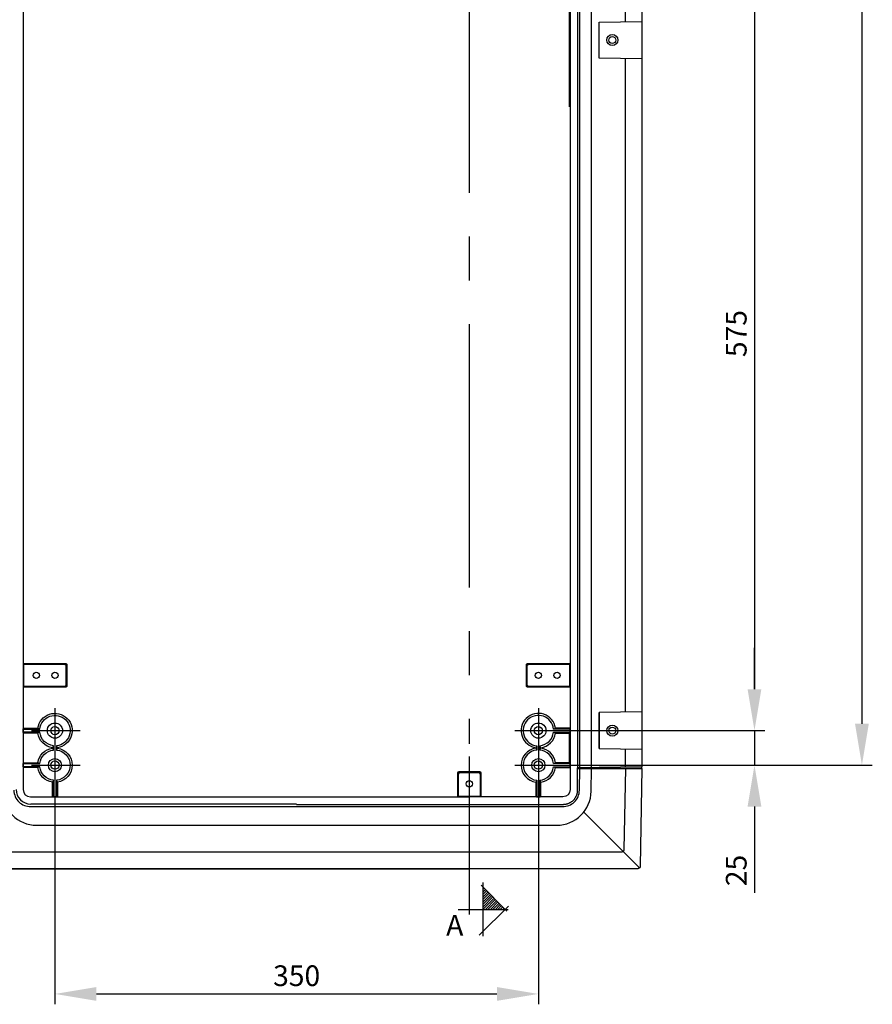
# Model space of a CAD drawing. Extents: x -242 to 6261, y -1211 to 3389.
# Drawn here: x 4793 to 5410, y 766 to 1479 of the extents above; entities that cross this region are included whole.
import ezdxf

# ---------------------------------------------------------------- set-up
doc = ezdxf.new("R2010")
doc.units = 0
doc.header["$LTSCALE"] = 10
doc.linetypes.add('AXES2', pattern=[28.575, 19.05, -3.175, 3.175, -3.175])
doc.layers.get('DEFPOINTS').update_dxf_attribs({"linetype": 'CONTINUOUS'})
for name, color, linetype in [('Axis', 3, 'AXES2'), ('Cotation', 140, 'CONTINUOUS'), ('Lines', 7, 'CONTINUOUS')]:
    doc.layers.add(name, color=color, linetype=linetype)
doc.styles.add('ROMANS', font='romans.shx')
doc.dimstyles.new('ISO-25', dxfattribs={"dimscale": 6, "dimtxt": 2.5, "dimasz": 5, "dimexe": 1.25, "dimexo": 0.625, "dimtad": 1, "dimtxsty": 'STANDARD', "dimcen": 2.5, "dimadec": 0, "dimazin": 0, "dimtfac": 1, "dimtmove": 0, "dimatfit": 3, "dimfxl": 1, "dimarcsym": 0})

# ---------------------------------------------------------------- blocks, each defined once
blk = doc.blocks.new('A$C127C40A8')
at = {"layer": 'Cotation'}
h = blk.add_hatch(dxfattribs=at)
h.set_pattern_fill('ANSI31', color=256, scale=0.4, style=0)
h.set_pattern_definition([(45, (-5519.6977, -2497.9845), (-0.8980256, 0.8980256), [])])
h.paths.add_polyline_path([(18, 35.48), (18, 19.47), (34, 19.47), (34, 19.47)])
for p, q in [((35.23, 18.24), (16.58, 36.9)), ((18, 0), (18, 38.94)), ((15.22, 0.68), (36.32, 21.79))]:
    blk.add_line(p, q, dxfattribs=at)
for points in [[(8, 23.42), (8, 15.8)], [(0, 19.47), (36.05, 19.47)]]:
    blk.add_lwpolyline(points, dxfattribs=at)
blk = doc.blocks.new('*D12')
at = {"layer": 'Cotation', "color": 0, "lineweight": -2, "transparency": 16777216}
for p, q in [((5172.13, 2289.06), (5410.14, 2289.06)), ((5402.64, 2259.06), (5402.64, 969.06)), ((5172.13, 939.06), (5410.14, 939.06))]:
    blk.add_line(p, q, dxfattribs=at)
at = {"layer": 'Cotation', "color": 0, "transparency": 16777216}
for points in [[(5397.64, 2259.06), (5407.64, 2259.06), (5402.64, 2289.06)], [(5397.64, 969.06), (5407.64, 969.06), (5402.64, 939.06)]]:
    blk.add_solid(points, dxfattribs=at)
at = {"layer": 'DEFPOINTS', "color": 0, "transparency": 16777216}
for p in [(5168.38, 2289.06), (5168.38, 939.06), (5402.64, 939.06)]:
    blk.add_point(p, dxfattribs=at)
at = {"layer": 'Cotation', "color": 0, "transparency": 16777216, "insert": (5391.39, 1609.99), "char_height": 15, "attachment_point": 5, "rotation": 90}
blk.add_mtext('1350', dxfattribs=at)
blk = doc.blocks.new('*D14')
at = {"layer": 'Cotation', "color": 0, "lineweight": -2, "transparency": 16777216}
for p, q in [((4818.38, 930.06), (4818.38, 765.9)), ((5168.38, 930.06), (5168.38, 765.9)), ((4848.38, 773.4), (5138.38, 773.4))]:
    blk.add_line(p, q, dxfattribs=at)
at = {"layer": 'Cotation', "color": 0, "transparency": 16777216}
for points in [[(4848.38, 778.4), (4848.38, 768.4), (4818.38, 773.4)], [(5138.38, 778.4), (5138.38, 768.4), (5168.38, 773.4)]]:
    blk.add_solid(points, dxfattribs=at)
at = {"layer": 'DEFPOINTS', "color": 0, "transparency": 16777216}
for p in [(4818.38, 933.81), (5168.38, 933.81), (5168.38, 773.4)]:
    blk.add_point(p, dxfattribs=at)
at = {"layer": 'Cotation', "color": 0, "transparency": 16777216, "insert": (4993.38, 784.65), "char_height": 15, "attachment_point": 5}
blk.add_mtext('350', dxfattribs=at)
blk = doc.blocks.new('*D34')
at = {"layer": 'Cotation', "color": 0, "lineweight": -2, "transparency": 16777216}
for p, q in [((5172.13, 1539.06), (5332.33, 1539.06)), ((5324.83, 1509.06), (5324.83, 994.06)), ((5172.14, 964.06), (5332.33, 964.06))]:
    blk.add_line(p, q, dxfattribs=at)
at = {"layer": 'Cotation', "color": 0, "transparency": 16777216}
for points in [[(5319.83, 1509.06), (5329.83, 1509.06), (5324.83, 1539.06)], [(5319.83, 994.06), (5329.83, 994.06), (5324.83, 964.06)]]:
    blk.add_solid(points, dxfattribs=at)
at = {"layer": 'DEFPOINTS', "color": 0, "transparency": 16777216}
for p in [(5168.38, 1539.06), (5168.39, 964.06), (5324.83, 964.06)]:
    blk.add_point(p, dxfattribs=at)
at = {"layer": 'Cotation', "color": 0, "transparency": 16777216, "insert": (5313.58, 1251.56), "char_height": 15, "attachment_point": 5, "rotation": 90}
blk.add_mtext('575', dxfattribs=at)
blk = doc.blocks.new('*D35')
at = {"layer": 'Cotation', "color": 0, "lineweight": -2, "transparency": 16777216}
for p, q in [((5324.83, 994.06), (5324.83, 1024.06)), ((5172.13, 964.06), (5332.33, 964.06)), ((5324.83, 964.06), (5324.83, 939.06)), ((5172.13, 939.06), (5332.33, 939.06)), ((5324.83, 909.06), (5324.83, 846.56))]:
    blk.add_line(p, q, dxfattribs=at)
at = {"layer": 'Cotation', "color": 0, "transparency": 16777216}
for points in [[(5319.83, 994.06), (5329.83, 994.06), (5324.83, 964.06)], [(5319.83, 909.06), (5329.83, 909.06), (5324.83, 939.06)]]:
    blk.add_solid(points, dxfattribs=at)
at = {"layer": 'DEFPOINTS', "color": 0, "transparency": 16777216}
for p in [(5168.38, 964.06), (5168.38, 939.06), (5324.83, 939.06)]:
    blk.add_point(p, dxfattribs=at)
at = {"layer": 'Cotation', "color": 0, "transparency": 16777216, "insert": (5313.58, 862.81), "char_height": 15, "attachment_point": 5, "rotation": 90}
blk.add_mtext('25', dxfattribs=at)

msp = doc.modelspace()

# ---------------------------------------------------------------- linework, layer by layer
at = {"layer": 'Axis'}
for p, q in [((5118.383, 2401.247), (5118.383, 954.546)), ((4818.383, 980.287), (4818.383, 947.352)), ((5168.385, 980.285), (5168.385, 947.35)), ((4801.305, 964.064), (4836.643, 964.064)), ((5151.308, 964.062), (5186.646, 964.062)), ((4818.383, 955.287), (4818.383, 922.352)), ((5168.383, 955.287), (5168.383, 922.352)), ((5118.383, 945.361), (5118.383, 830.963)), ((4801.305, 939.064), (4836.643, 939.064)), ((5151.305, 939.064), (5186.643, 939.064))]:
    msp.add_line(p, q, dxfattribs=at)
at = {"layer": 'Lines'}
for p, q in [((5196.883, 937.067), (5196.883, 2291.062)), ((5198.383, 937.092), (5198.383, 2291.032)), ((5206.883, 937.242), (5206.883, 2290.892)), ((5243.383, 2290.252), (5243.383, 937.877)), ((5231.383, 1477.392), (5231.383, 1489.062)), ((5212.383, 1477.062), (5243.383, 1477.602)), ((5212.383, 1451.062), (5212.383, 1477.062)), ((5243.383, 1450.522), (5212.383, 1451.062)), ((5231.383, 977.397), (5231.383, 1450.732)), ((5160.029, 1012.324), (5160.051, 1012.344)), ((5160.051, 1012.344), (5160.074, 1012.374)), ((5160.074, 1012.374), (5160.098, 1012.394)), ((5160.098, 1012.394), (5160.122, 1012.414)), ((5160.122, 1012.414), (5160.148, 1012.434)), ((5160.148, 1012.434), (5160.173, 1012.454)), ((5160.173, 1012.454), (5160.2, 1012.474)), ((5160.2, 1012.474), (5160.227, 1012.494)), ((5160.227, 1012.494), (5160.254, 1012.514)), ((5160.254, 1012.514), (5160.283, 1012.524)), ((5160.283, 1012.524), (5160.311, 1012.544)), ((5160.311, 1012.544), (5160.34, 1012.564)), ((5160.34, 1012.564), (5160.369, 1012.574)), ((5160.369, 1012.574), (5160.398, 1012.584)), ((5160.398, 1012.584), (5160.428, 1012.594)), ((5160.428, 1012.594), (5160.457, 1012.604)), ((5160.457, 1012.604), (5160.487, 1012.614)), ((5160.487, 1012.614), (5160.517, 1012.624)), ((5160.517, 1012.624), (5160.547, 1012.634)), ((5160.547, 1012.634), (5160.577, 1012.644)), ((5160.577, 1012.644), (5160.606, 1012.644)), ((5160.606, 1012.644), (5160.636, 1012.654)), ((5160.636, 1012.654), (5160.666, 1012.654)), ((5160.666, 1012.654), (5160.695, 1012.654)), ((5160.695, 1012.654), (5160.724, 1012.664)), ((5160.724, 1012.664), (5160.781, 1012.664)), ((5160.781, 1012.664), (5190.831, 1012.664)), ((5190.831, 1012.664), (5190.831, 995.454)), ((5159.781, 1011.694), (5159.783, 1011.724)), ((5159.781, 1011.664), (5159.781, 1011.694)), ((5159.781, 996.454), (5159.781, 1011.664)), ((5159.781, 1011.664), (5159.781, 1011.664)), ((5159.783, 1011.724), (5159.785, 1011.744)), ((5159.785, 1011.744), (5159.788, 1011.774)), ((5159.788, 1011.774), (5159.792, 1011.804)), ((5159.792, 1011.804), (5159.796, 1011.834)), ((5159.796, 1011.834), (5159.802, 1011.864)), ((5159.802, 1011.864), (5159.809, 1011.894)), ((5159.809, 1011.894), (5159.816, 1011.924)), ((5159.816, 1011.924), (5159.825, 1011.954)), ((5159.825, 1011.954), (5159.835, 1011.984)), ((5159.835, 1011.984), (5159.845, 1012.014)), ((5159.845, 1012.014), (5159.857, 1012.044)), ((5159.857, 1012.044), (5159.87, 1012.074)), ((5159.87, 1012.074), (5159.884, 1012.104)), ((5159.884, 1012.104), (5159.898, 1012.134)), ((5159.898, 1012.134), (5159.914, 1012.164)), ((5159.914, 1012.164), (5159.931, 1012.184)), ((5159.931, 1012.184), (5159.949, 1012.214)), ((5159.949, 1012.214), (5159.967, 1012.244)), ((5159.967, 1012.244), (5159.987, 1012.274)), ((5159.987, 1012.274), (5160.007, 1012.294)), ((5160.007, 1012.294), (5160.029, 1012.324)), ((5160.383, 1011.084), (5160.385, 1011.114)), ((5160.383, 1011.064), (5160.383, 1011.084)), ((5160.383, 997.064), (5160.383, 1011.064)), ((5160.383, 1011.064), (5160.383, 1011.064)), ((5160.385, 1011.114), (5160.387, 1011.144)), ((5160.387, 1011.144), (5160.39, 1011.174)), ((5160.39, 1011.174), (5160.394, 1011.204)), ((5160.394, 1011.204), (5160.398, 1011.234)), ((5160.398, 1011.234), (5160.404, 1011.264)), ((5160.404, 1011.264), (5160.411, 1011.294)), ((5160.411, 1011.294), (5160.418, 1011.324)), ((5160.418, 1011.324), (5160.427, 1011.354)), ((5160.427, 1011.354), (5160.437, 1011.384)), ((5160.437, 1011.384), (5160.447, 1011.414)), ((5160.447, 1011.414), (5160.459, 1011.444)), ((5160.459, 1011.444), (5160.472, 1011.474)), ((5160.472, 1011.474), (5160.486, 1011.504)), ((5160.486, 1011.504), (5160.5, 1011.534)), ((5160.5, 1011.534), (5160.516, 1011.554)), ((5160.516, 1011.554), (5160.533, 1011.584)), ((5160.533, 1011.584), (5160.551, 1011.614)), ((5160.551, 1011.614), (5160.569, 1011.644)), ((5160.569, 1011.644), (5160.589, 1011.664)), ((5160.589, 1011.664), (5160.609, 1011.694)), ((5160.609, 1011.694), (5160.631, 1011.714)), ((5160.631, 1011.714), (5160.653, 1011.744)), ((5160.653, 1011.744), (5160.676, 1011.764)), ((5160.676, 1011.764), (5160.7, 1011.794)), ((5160.7, 1011.794), (5160.724, 1011.814)), ((5160.724, 1011.814), (5160.75, 1011.834)), ((5160.75, 1011.834), (5160.775, 1011.854)), ((5160.775, 1011.854), (5160.802, 1011.874)), ((5160.802, 1011.874), (5160.829, 1011.894)), ((5160.829, 1011.894), (5160.856, 1011.914)), ((5160.856, 1011.914), (5160.885, 1011.924)), ((5160.885, 1011.924), (5160.913, 1011.944)), ((5160.913, 1011.944), (5160.942, 1011.954)), ((5160.942, 1011.954), (5160.971, 1011.974)), ((5160.971, 1011.974), (5161, 1011.984)), ((5161, 1011.984), (5161.03, 1011.994)), ((5161.03, 1011.994), (5161.059, 1012.004)), ((5161.059, 1012.004), (5161.089, 1012.014)), ((5161.089, 1012.014), (5161.119, 1012.024)), ((5161.119, 1012.024), (5161.149, 1012.034)), ((5161.149, 1012.034), (5161.179, 1012.034)), ((5161.179, 1012.034), (5161.208, 1012.044)), ((5161.208, 1012.044), (5161.238, 1012.054)), ((5161.238, 1012.054), (5161.268, 1012.054)), ((5161.268, 1012.054), (5161.297, 1012.054)), ((5161.297, 1012.054), (5161.326, 1012.054)), ((5161.326, 1012.054), (5161.383, 1012.064)), ((5161.383, 1012.064), (5190.831, 1012.064)), ((5190.831, 1012.064), (5190.831, 996.064)), ((5159.783, 996.394), (5159.781, 996.454)), ((5159.785, 996.374), (5159.783, 996.394)), ((5159.788, 996.344), (5159.785, 996.374)), ((5159.792, 996.314), (5159.788, 996.344)), ((5159.796, 996.284), (5159.792, 996.314)), ((5159.802, 996.254), (5159.796, 996.284)), ((5159.809, 996.224), (5159.802, 996.254)), ((5159.816, 996.194), (5159.809, 996.224)), ((5159.825, 996.164), (5159.816, 996.194)), ((5159.835, 996.134), (5159.825, 996.164)), ((5159.845, 996.104), (5159.835, 996.134)), ((5159.857, 996.074), (5159.845, 996.104)), ((5159.87, 996.044), (5159.857, 996.074)), ((5159.884, 996.014), (5159.87, 996.044)), ((5159.898, 995.984), (5159.884, 996.014)), ((5159.914, 995.954), (5159.898, 995.984)), ((5159.931, 995.934), (5159.914, 995.954)), ((5159.949, 995.904), (5159.931, 995.934)), ((5159.967, 995.874), (5159.949, 995.904)), ((5159.987, 995.844), (5159.967, 995.874)), ((5160.007, 995.824), (5159.987, 995.844)), ((5160.029, 995.794), (5160.007, 995.824)), ((5160.051, 995.774), (5160.029, 995.794)), ((5160.074, 995.744), (5160.051, 995.774)), ((5160.098, 995.724), (5160.074, 995.744)), ((5160.122, 995.704), (5160.098, 995.724)), ((5160.148, 995.684), (5160.122, 995.704)), ((5160.173, 995.664), (5160.148, 995.684)), ((5160.2, 995.644), (5160.173, 995.664)), ((5160.227, 995.624), (5160.2, 995.644)), ((5160.254, 995.604), (5160.227, 995.624)), ((5160.283, 995.594), (5160.254, 995.604)), ((5160.311, 995.574), (5160.283, 995.594)), ((5160.34, 995.554), (5160.311, 995.574)), ((5160.369, 995.544), (5160.34, 995.554)), ((5160.398, 995.534), (5160.369, 995.544)), ((5160.385, 997.004), (5160.383, 997.064)), ((5160.387, 996.974), (5160.385, 997.004)), ((5160.39, 996.944), (5160.387, 996.974)), ((5160.394, 996.914), (5160.39, 996.944)), ((5160.398, 996.884), (5160.394, 996.914)), ((5160.404, 996.854), (5160.398, 996.884)), ((5160.428, 995.524), (5160.398, 995.534)), ((5160.411, 996.824), (5160.404, 996.854)), ((5160.418, 996.794), (5160.411, 996.824)), ((5160.427, 996.764), (5160.418, 996.794)), ((5160.437, 996.734), (5160.427, 996.764)), ((5160.457, 995.514), (5160.428, 995.524)), ((5160.447, 996.704), (5160.437, 996.734)), ((5160.459, 996.674), (5160.447, 996.704)), ((5160.487, 995.504), (5160.457, 995.514)), ((5160.472, 996.644), (5160.459, 996.674)), ((5160.486, 996.614), (5160.472, 996.644)), ((5160.5, 996.594), (5160.486, 996.614)), ((5160.517, 995.494), (5160.487, 995.504)), ((5160.516, 996.564), (5160.5, 996.594)), ((5160.533, 996.534), (5160.516, 996.564)), ((5160.547, 995.484), (5160.517, 995.494)), ((5160.551, 996.504), (5160.533, 996.534)), ((5160.577, 995.474), (5160.547, 995.484)), ((5160.569, 996.474), (5160.551, 996.504)), ((5160.589, 996.454), (5160.569, 996.474)), ((5160.606, 995.474), (5160.577, 995.474)), ((5160.609, 996.424), (5160.589, 996.454)), ((5160.636, 995.464), (5160.606, 995.474)), ((5160.631, 996.404), (5160.609, 996.424)), ((5160.653, 996.374), (5160.631, 996.404)), ((5160.666, 995.464), (5160.636, 995.464)), ((5160.676, 996.354), (5160.653, 996.374)), ((5160.695, 995.464), (5160.666, 995.464)), ((5160.7, 996.334), (5160.676, 996.354)), ((5160.724, 995.454), (5160.695, 995.464)), ((5160.724, 996.304), (5160.7, 996.334)), ((5160.75, 996.284), (5160.724, 996.304)), ((5160.753, 995.454), (5160.724, 995.454)), ((5160.775, 996.264), (5160.75, 996.284)), ((5160.781, 995.454), (5160.753, 995.454)), ((5160.802, 996.244), (5160.775, 996.264)), ((5190.831, 995.454), (5160.781, 995.454)), ((5160.781, 995.454), (5160.781, 995.454)), ((5160.829, 996.224), (5160.802, 996.244)), ((5160.856, 996.214), (5160.829, 996.224)), ((5160.885, 996.194), (5160.856, 996.214)), ((5160.913, 996.174), (5160.885, 996.194)), ((5160.942, 996.164), (5160.913, 996.174)), ((5160.971, 996.144), (5160.942, 996.164)), ((5161, 996.134), (5160.971, 996.144)), ((5161.03, 996.124), (5161, 996.134)), ((5161.059, 996.114), (5161.03, 996.124)), ((5161.089, 996.104), (5161.059, 996.114)), ((5161.119, 996.094), (5161.089, 996.104)), ((5161.149, 996.084), (5161.119, 996.094)), ((5161.179, 996.084), (5161.149, 996.084)), ((5161.208, 996.074), (5161.179, 996.084)), ((5161.238, 996.074), (5161.208, 996.074)), ((5161.268, 996.064), (5161.238, 996.074)), ((5161.297, 996.064), (5161.268, 996.064)), ((5161.326, 996.064), (5161.297, 996.064)), ((5161.355, 996.064), (5161.326, 996.064)), ((5161.383, 996.064), (5161.355, 996.064)), ((5190.831, 996.064), (5161.383, 996.064)), ((5161.383, 996.064), (5161.383, 996.064)), ((5243.383, 977.607), (5212.383, 977.067)), ((5212.383, 977.067), (5212.383, 951.067)), ((5212.383, 951.067), (5212.383, 977.067)), ((4807.445, 965.214), (4806.021, 965.814)), ((4807.445, 962.904), (4806.021, 962.314)), ((5179.323, 965.214), (5180.745, 965.814)), ((5179.323, 962.904), (5180.745, 962.314)), ((5212.383, 951.067), (5243.383, 950.522)), ((5231.383, 937.667), (5231.383, 950.732)), ((4807.445, 940.214), (4806.021, 940.814)), ((4807.445, 937.904), (4806.021, 937.314)), ((5125.987, 934.164), (5110.781, 934.164)), ((5179.323, 940.214), (5180.745, 940.814)), ((5179.323, 937.904), (5180.745, 937.314)), ((5196.823, 921.177), (5196.823, 937.017)), ((5243.383, 937.877), (5196.883, 937.067)), ((5196.883, 937.062), (5243.383, 937.872)), ((5196.883, 937.067), (5196.883, 936.567)), ((5196.883, 937.062), (5196.883, 936.562)), ((5196.883, 936.562), (5243.383, 936.562)), ((5198.113, 920.852), (5198.383, 936.562)), ((5201.183, 937.142), (5198.383, 937.092)), ((5198.383, 937.092), (5201.183, 937.132)), ((5206.593, 920.121), (5206.883, 936.562)), ((5206.883, 936.722), (5243.383, 936.407)), ((5231.383, 936.562), (5230.363, 878.022)), ((5243.383, 936.562), (5242.153, 866.022)), ((5243.383, 936.402), (5243.343, 937.877)), ((4817.227, 928.124), (4816.633, 926.694)), ((4819.541, 928.124), (4820.133, 926.694)), ((5109.781, 933.164), (5109.781, 916.614)), ((5110.383, 932.564), (5110.383, 916.614)), ((5125.383, 933.564), (5111.383, 933.564)), ((5126.383, 916.614), (5126.383, 932.564)), ((5126.987, 916.614), (5126.987, 933.164)), ((5167.227, 928.124), (5166.633, 926.694)), ((5169.539, 928.124), (5170.133, 926.694)), ((5196.713, 919.655), (5196.753, 919.965)), ((5196.753, 919.965), (5196.783, 920.272)), ((5196.783, 920.272), (5196.803, 920.576)), ((5196.803, 920.576), (5196.823, 921.177)), ((5109.781, 916.614), (5126.987, 916.614)), ((5110.383, 916.614), (5126.383, 916.614)), ((5192.143, 912.436), (5192.423, 912.632)), ((5192.423, 912.632), (5192.703, 912.837)), ((5192.703, 912.837), (5192.973, 913.053)), ((5192.973, 913.053), (5193.243, 913.277)), ((5193.243, 913.277), (5193.493, 913.51)), ((5193.493, 913.51), (5193.743, 913.752)), ((5193.743, 913.752), (5193.993, 914.002)), ((5193.993, 914.002), (5194.223, 914.26)), ((5194.223, 914.26), (5194.443, 914.525)), ((5194.443, 914.525), (5194.663, 914.797)), ((5194.663, 914.797), (5194.873, 915.075)), ((5194.873, 915.075), (5195.063, 915.359)), ((5195.063, 915.359), (5195.253, 915.649)), ((5195.253, 915.649), (5195.423, 915.943)), ((5195.423, 915.943), (5195.593, 916.241)), ((5195.593, 916.241), (5195.743, 916.544)), ((5195.743, 916.544), (5195.893, 916.849)), ((5195.893, 916.849), (5196.023, 917.157)), ((5196.023, 917.157), (5196.143, 917.467)), ((5196.143, 917.467), (5196.253, 917.779)), ((5196.253, 917.779), (5196.363, 918.092)), ((5196.363, 918.092), (5196.453, 918.405)), ((5196.453, 918.405), (5196.533, 918.719)), ((5196.533, 918.719), (5196.603, 919.032)), ((5196.603, 919.032), (5196.663, 919.344)), ((5196.663, 919.344), (5196.713, 919.655)), ((4993.383, 910.902), (4800.813, 910.902)), ((4800.863, 909.062), (5185.903, 909.062)), ((4993.383, 910.677), (5186.323, 910.677)), ((5186.323, 910.677), (5186.623, 910.681)), ((5186.323, 910.677), (5186.323, 910.677)), ((5186.623, 910.681), (5186.923, 910.694)), ((5186.923, 910.694), (5187.233, 910.716)), ((5187.233, 910.716), (5187.533, 910.747)), ((5187.533, 910.747), (5187.843, 910.788)), ((5187.843, 910.788), (5188.153, 910.838)), ((5188.153, 910.838), (5188.463, 910.898)), ((5188.463, 910.898), (5188.783, 910.969)), ((5188.783, 910.969), (5189.093, 911.049)), ((5189.093, 911.049), (5189.403, 911.14)), ((5189.403, 911.14), (5189.723, 911.242)), ((5189.723, 911.242), (5190.033, 911.354)), ((5190.033, 911.354), (5190.343, 911.477)), ((5190.343, 911.477), (5190.653, 911.61)), ((5190.653, 911.61), (5190.953, 911.755)), ((5190.953, 911.755), (5191.263, 911.909)), ((5191.263, 911.909), (5191.553, 912.074)), ((5191.553, 912.074), (5191.853, 912.25)), ((5191.853, 912.25), (5192.143, 912.436)), ((5201.173, 905.012), (5241.553, 864.632)), ((4805.169, 895.562), (5181.597, 895.562)), ((5230.013, 876.932), (5229.983, 876.882)), ((5230.053, 876.982), (5230.013, 876.932)), ((5230.083, 877.042), (5230.053, 876.982)), ((5230.113, 877.092), (5230.083, 877.042)), ((5230.143, 877.152), (5230.113, 877.092)), ((5230.173, 877.212), (5230.143, 877.152)), ((5230.203, 877.262), (5230.173, 877.212)), ((5230.223, 877.322), (5230.203, 877.262)), ((5230.243, 877.382), (5230.223, 877.322)), ((5230.263, 877.442), (5230.243, 877.382)), ((5230.283, 877.502), (5230.263, 877.442)), ((5230.303, 877.562), (5230.283, 877.502)), ((5230.313, 877.622), (5230.303, 877.562)), ((5230.323, 877.672), (5230.313, 877.622)), ((5230.333, 877.732), (5230.323, 877.672)), ((5230.343, 877.792), (5230.333, 877.732)), ((5230.353, 877.852), (5230.343, 877.792)), ((5230.363, 877.962), (5230.353, 877.912)), ((5230.353, 877.912), (5230.353, 877.852)), ((5230.363, 878.022), (5230.363, 878.022)), ((5230.363, 878.022), (5230.363, 877.962)), ((5228.363, 876.062), (4758.403, 876.062)), ((5228.473, 876.062), (5228.363, 876.062)), ((5228.533, 876.062), (5228.473, 876.062)), ((5228.593, 876.072), (5228.533, 876.062)), ((5228.653, 876.082), (5228.593, 876.072)), ((5228.713, 876.092), (5228.653, 876.082)), ((5228.763, 876.102), (5228.713, 876.092)), ((5228.823, 876.112), (5228.763, 876.102)), ((5228.883, 876.122), (5228.823, 876.112)), ((5228.943, 876.142), (5228.883, 876.122)), ((5229.003, 876.162), (5228.943, 876.142)), ((5229.063, 876.182), (5229.003, 876.162)), ((5229.123, 876.202), (5229.063, 876.182)), ((5229.183, 876.232), (5229.123, 876.202)), ((5229.233, 876.262), (5229.183, 876.232)), ((5229.293, 876.282), (5229.233, 876.262)), ((5229.353, 876.322), (5229.293, 876.282)), ((5229.403, 876.352), (5229.353, 876.322)), ((5229.463, 876.382), (5229.403, 876.352)), ((5229.513, 876.422), (5229.463, 876.382)), ((5229.563, 876.462), (5229.513, 876.422)), ((5229.623, 876.502), (5229.563, 876.462)), ((5229.673, 876.542), (5229.623, 876.502)), ((5229.713, 876.582), (5229.673, 876.542)), ((5229.763, 876.632), (5229.713, 876.582)), ((5229.813, 876.682), (5229.763, 876.632)), ((5229.853, 876.722), (5229.813, 876.682)), ((5229.893, 876.772), (5229.853, 876.722)), ((5229.943, 876.822), (5229.893, 876.772)), ((5229.983, 876.882), (5229.943, 876.822)), ((5240.153, 864.062), (4246.618, 864.062)), ((4248.287, 864.062), (5118.383, 864.062)), ((5240.263, 864.062), (5240.153, 864.062)), ((5240.323, 864.062), (5240.263, 864.062)), ((5240.383, 864.072), (5240.323, 864.062)), ((5240.443, 864.082), (5240.383, 864.072)), ((5240.503, 864.092), (5240.443, 864.082)), ((5240.553, 864.102), (5240.503, 864.092)), ((5240.613, 864.112), (5240.553, 864.102)), ((5240.673, 864.122), (5240.613, 864.112)), ((5240.733, 864.142), (5240.673, 864.122)), ((5240.793, 864.162), (5240.733, 864.142)), ((5240.853, 864.182), (5240.793, 864.162)), ((5240.913, 864.202), (5240.853, 864.182)), ((5240.973, 864.232), (5240.913, 864.202)), ((5241.023, 864.262), (5240.973, 864.232)), ((5241.083, 864.282), (5241.023, 864.262)), ((5241.143, 864.322), (5241.083, 864.282)), ((5241.193, 864.352), (5241.143, 864.322)), ((5241.253, 864.382), (5241.193, 864.352)), ((5241.303, 864.422), (5241.253, 864.382)), ((5241.353, 864.462), (5241.303, 864.422)), ((5241.413, 864.502), (5241.353, 864.462)), ((5241.463, 864.542), (5241.413, 864.502)), ((5241.503, 864.582), (5241.463, 864.542)), ((5241.553, 864.632), (5241.503, 864.582)), ((5241.603, 864.682), (5241.553, 864.632)), ((5241.643, 864.722), (5241.603, 864.682)), ((5241.683, 864.772), (5241.643, 864.722)), ((5241.733, 864.822), (5241.683, 864.772)), ((5241.763, 864.882), (5241.733, 864.822)), ((5241.803, 864.932), (5241.763, 864.882)), ((5241.843, 864.982), (5241.803, 864.932)), ((5241.873, 865.042), (5241.843, 864.982)), ((5241.903, 865.092), (5241.873, 865.042)), ((5241.933, 865.152), (5241.903, 865.092)), ((5241.963, 865.212), (5241.933, 865.152)), ((5241.993, 865.262), (5241.963, 865.212)), ((5242.013, 865.322), (5241.993, 865.262)), ((5242.033, 865.382), (5242.013, 865.322)), ((5242.053, 865.442), (5242.033, 865.382)), ((5242.073, 865.502), (5242.053, 865.442)), ((5242.093, 865.562), (5242.073, 865.502)), ((5242.103, 865.622), (5242.093, 865.562)), ((5242.113, 865.672), (5242.103, 865.622)), ((5242.123, 865.732), (5242.113, 865.672)), ((5242.133, 865.792), (5242.123, 865.732)), ((5242.143, 865.852), (5242.133, 865.792)), ((5242.153, 865.962), (5242.143, 865.912)), ((5242.143, 865.912), (5242.143, 865.852)), ((5242.153, 866.022), (5242.153, 866.022)), ((5242.153, 866.022), (5242.153, 865.962))]:
    msp.add_line(p, q, dxfattribs=at)
for points in [[(4795.413, 1614.064), (4795.413, 921.314, 0.41276), (4800.611, 916.084), (5118.383, 916.084)], [(5191.355, 1614.064), (5191.355, 921.314, -0.412871), (5186.155, 916.084), (5118.383, 916.084)], [(4795.937, 940.814), (4806.021, 940.814, -0.334038), (4816.633, 951.424), (4816.633, 951.694, -0.334038), (4806.021, 962.314), (4795.937, 962.314), (4795.413, 962.904), (4795.413, 965.214), (4795.937, 965.814), (4806.021, 965.814, -0.618472), (4827.211, 972.884, -0.618472), (4820.133, 951.694), (4820.133, 951.424, -0.868407), (4820.133, 926.694), (4820.133, 916.614), (4819.541, 916.084), (4817.227, 916.084), (4816.633, 916.614), (4816.633, 926.694, -0.334038), (4806.021, 937.314), (4795.937, 937.314), (4795.413, 937.904), (4795.413, 940.214), (4795.937, 940.814)], [(4795.413, 940.214), (4807.445, 940.214, -0.353794), (4817.227, 949.994), (4817.227, 953.124, -0.353759), (4807.445, 962.904), (4795.413, 962.904), (4795.413, 965.214), (4807.445, 965.214, -0.63068), (4826.159, 971.844, -0.630913), (4819.541, 953.124), (4819.541, 949.994, -0.900509), (4819.541, 928.124), (4819.541, 916.084), (4817.227, 916.084), (4817.227, 928.124, -0.353759), (4807.445, 937.904), (4795.413, 937.904), (4795.413, 940.214)], [(5190.831, 940.814), (5180.745, 940.814, 0.334038), (5170.133, 951.424), (5170.133, 951.694, 0.334038), (5180.745, 962.314), (5190.831, 962.314), (5191.355, 962.904), (5191.355, 965.214), (5190.831, 965.814), (5180.745, 965.814, 0.618472), (5159.555, 972.884, 0.618472), (5166.633, 951.694), (5166.633, 951.424, 0.868407), (5166.633, 926.694), (5166.633, 916.614), (5167.227, 916.084), (5169.539, 916.084), (5170.133, 916.614), (5170.133, 926.694, 0.334038), (5180.745, 937.314), (5190.831, 937.314), (5191.355, 937.904), (5191.355, 940.214), (5190.831, 940.814)], [(5191.355, 940.214), (5179.323, 940.214, 0.353758), (5169.539, 949.994), (5169.539, 953.124, 0.353805), (5179.323, 962.904), (5191.355, 962.904), (5191.355, 965.214), (5179.323, 965.214, 0.630758), (5160.604, 971.834, 0.630758), (5167.227, 953.124), (5167.227, 949.994, 0.900674), (5167.227, 928.124), (5167.227, 916.084), (5169.539, 916.084), (5169.539, 928.124, 0.353805), (5179.323, 937.904), (5191.355, 937.904), (5191.355, 940.214)]]:
    msp.add_lwpolyline(points, format="xyb", dxfattribs=at)
for points in [[(5190.831, 1415.814), (5190.831, 1537.314)], [(4795.937, 1012.664), (4825.987, 1012.664), (4825.987, 1012.664), (4826.015, 1012.664), (4826.044, 1012.664), (4826.073, 1012.654), (4826.102, 1012.654), (4826.132, 1012.654), (4826.162, 1012.644), (4826.191, 1012.644), (4826.221, 1012.634), (4826.251, 1012.624), (4826.281, 1012.614), (4826.311, 1012.604), (4826.34, 1012.594), (4826.37, 1012.584), (4826.399, 1012.574), (4826.428, 1012.564), (4826.457, 1012.544), (4826.485, 1012.524), (4826.513, 1012.514), (4826.541, 1012.494), (4826.568, 1012.474), (4826.595, 1012.454), (4826.621, 1012.434), (4826.646, 1012.414), (4826.67, 1012.394), (4826.694, 1012.374), (4826.717, 1012.344), (4826.739, 1012.324), (4826.761, 1012.294), (4826.781, 1012.274), (4826.801, 1012.244), (4826.819, 1012.214), (4826.837, 1012.184), (4826.854, 1012.164), (4826.87, 1012.134), (4826.884, 1012.104), (4826.898, 1012.074), (4826.911, 1012.044), (4826.923, 1012.014), (4826.933, 1011.984), (4826.943, 1011.954), (4826.952, 1011.924), (4826.959, 1011.894), (4826.966, 1011.864), (4826.972, 1011.834), (4826.976, 1011.804), (4826.98, 1011.774), (4826.983, 1011.744), (4826.985, 1011.724), (4826.987, 1011.664), (4826.987, 996.454), (4826.987, 996.454), (4826.987, 996.424), (4826.985, 996.394), (4826.983, 996.374), (4826.98, 996.344), (4826.976, 996.314), (4826.972, 996.284), (4826.966, 996.254), (4826.959, 996.224), (4826.952, 996.194), (4826.943, 996.164), (4826.933, 996.134), (4826.923, 996.104), (4826.911, 996.074), (4826.898, 996.044), (4826.884, 996.014), (4826.87, 995.984), (4826.854, 995.954), (4826.837, 995.934), (4826.819, 995.904), (4826.801, 995.874), (4826.781, 995.844), (4826.761, 995.824), (4826.739, 995.794), (4826.717, 995.774), (4826.694, 995.744), (4826.67, 995.724), (4826.646, 995.704), (4826.621, 995.684), (4826.595, 995.664), (4826.568, 995.644), (4826.541, 995.624), (4826.513, 995.604), (4826.485, 995.594), (4826.457, 995.574), (4826.428, 995.554), (4826.399, 995.544), (4826.37, 995.534), (4826.34, 995.524), (4826.311, 995.514), (4826.281, 995.504), (4826.251, 995.494), (4826.221, 995.484), (4826.191, 995.474), (4826.162, 995.474), (4826.132, 995.464), (4826.102, 995.464), (4826.073, 995.464), (4826.044, 995.454), (4825.987, 995.454), (4795.937, 995.454), (4795.937, 1012.664)], [(4795.937, 1012.064), (4825.383, 1012.064), (4825.383, 1012.064), (4825.411, 1012.064), (4825.44, 1012.054), (4825.469, 1012.054), (4825.498, 1012.054), (4825.528, 1012.054), (4825.558, 1012.044), (4825.587, 1012.034), (4825.617, 1012.034), (4825.647, 1012.024), (4825.677, 1012.014), (4825.707, 1012.004), (4825.736, 1011.994), (4825.766, 1011.984), (4825.795, 1011.974), (4825.824, 1011.954), (4825.853, 1011.944), (4825.881, 1011.924), (4825.909, 1011.914), (4825.937, 1011.894), (4825.964, 1011.874), (4825.991, 1011.854), (4826.017, 1011.834), (4826.042, 1011.814), (4826.066, 1011.794), (4826.09, 1011.764), (4826.113, 1011.744), (4826.135, 1011.714), (4826.157, 1011.694), (4826.177, 1011.664), (4826.197, 1011.644), (4826.215, 1011.614), (4826.233, 1011.584), (4826.25, 1011.554), (4826.266, 1011.534), (4826.28, 1011.504), (4826.294, 1011.474), (4826.307, 1011.444), (4826.319, 1011.414), (4826.329, 1011.384), (4826.339, 1011.354), (4826.348, 1011.324), (4826.355, 1011.294), (4826.362, 1011.264), (4826.368, 1011.234), (4826.372, 1011.204), (4826.376, 1011.174), (4826.379, 1011.144), (4826.381, 1011.114), (4826.383, 1011.064), (4826.383, 997.064), (4826.383, 997.064), (4826.383, 997.034), (4826.381, 997.004), (4826.379, 996.974), (4826.376, 996.944), (4826.372, 996.914), (4826.368, 996.884), (4826.362, 996.854), (4826.355, 996.824), (4826.348, 996.794), (4826.339, 996.764), (4826.329, 996.734), (4826.319, 996.704), (4826.307, 996.674), (4826.294, 996.644), (4826.28, 996.614), (4826.266, 996.594), (4826.25, 996.564), (4826.233, 996.534), (4826.215, 996.504), (4826.197, 996.474), (4826.177, 996.454), (4826.157, 996.424), (4826.135, 996.404), (4826.113, 996.374), (4826.09, 996.354), (4826.066, 996.334), (4826.042, 996.304), (4826.017, 996.284), (4825.991, 996.264), (4825.964, 996.244), (4825.937, 996.224), (4825.909, 996.214), (4825.881, 996.194), (4825.853, 996.174), (4825.824, 996.164), (4825.795, 996.144), (4825.766, 996.134), (4825.736, 996.124), (4825.707, 996.114), (4825.677, 996.104), (4825.647, 996.094), (4825.617, 996.084), (4825.587, 996.084), (4825.558, 996.074), (4825.528, 996.074), (4825.498, 996.064), (4825.469, 996.064), (4825.44, 996.064), (4825.383, 996.064), (4795.937, 996.064), (4795.937, 1012.064)], [(5190.831, 940.814), (5190.831, 962.314)], [(4817.227, 949.994), (4816.633, 951.424), (4816.633, 951.694), (4817.227, 953.124)], [(4819.541, 953.124), (4820.133, 951.694), (4820.133, 951.424), (4819.541, 949.994)], [(5167.227, 953.124), (5166.633, 951.694), (5166.633, 951.424), (5167.227, 949.994)], [(5169.539, 949.994), (5170.133, 951.424), (5170.133, 951.694), (5169.539, 953.124)]]:
    msp.add_lwpolyline(points, dxfattribs=at)
for centre, radius in [((5221.883, 1464.062), 4), ((5221.883, 1464.062), 2.5), ((4804.883, 1004.064), 2.3), ((4818.383, 1004.064), 2.3), ((5168.383, 1004.064), 2.3), ((5181.883, 1004.064), 2.3), ((4818.383, 964.064), 5.5), ((4818.383, 964.064), 3), ((5168.383, 964.064), 5.5), ((5168.383, 964.064), 3), ((5221.883, 964.067), 4), ((5221.883, 964.067), 2.5), ((4818.383, 939.064), 4.75), ((4818.383, 939.064), 3), ((5168.383, 939.064), 4.75), ((5168.383, 939.064), 3), ((5118.383, 925.564), 2.3)]:
    msp.add_circle(centre, radius, dxfattribs=at)
for centre, radius, start, end in [((5110.781, 933.164), 1, 90, 180), ((5125.987, 933.164), 1, 0, 90), ((5111.383, 932.564), 1, 90, 180), ((5125.383, 932.564), 1, 0, 90), ((4805.169, 920.562), 25, 181.010587, 270), ((4800.65, 921.059), 11.999, 180.990403, 271.014745), ((4800.813, 921.402), 10.5, 179.999957, 270.000043), ((5181.597, 920.562), 25, 270, 358.989413), ((5186.115, 921.06), 11.999, 268.985842, 359.00901)]:
    msp.add_arc(centre, radius, start, end, dxfattribs=at)

# ---------------------------------------------------------------- block references
at = {"layer": 'Cotation'}
msp.add_blockref('A$C127C40A8', (5110.383, 815.167), dxfattribs=at)

# ---------------------------------------------------------------- texts
at = {"layer": 'Cotation', "insert": (5101.624, 830.631), "char_height": 15, "width": 613.37938, "attachment_point": 1, "style": 'ROMANS'}
msp.add_mtext('A', dxfattribs=at)

# ---------------------------------------------------------------- dimensions: what is measured, and where the dimension line sits
at = {"layer": 'Cotation'}
dim = msp.add_linear_dim(base=(5402.644, 939.063), p1=(5168.383, 2289.06), p2=(5168.384, 939.063), angle=90, dimstyle='ISO-25', dxfattribs=at)
dim.commit()
dim.dimension.update_dxf_attribs({"geometry": '*D12', "text_midpoint": (5402.644, 1609.99), "dimtype": 160})
for base, p1, p2, picture, middle in [((5324.827, 964.062), (5168.383, 1539.064), (5168.385, 964.062), '*D34', (5313.577, 1251.563)), ((5324.827, 939.064), (5168.383, 964.064), (5168.383, 939.064), '*D35', (5313.577, 862.814))]:
    dim = msp.add_linear_dim(base=base, p1=p1, p2=p2, angle=90, dimstyle='ISO-25', dxfattribs=at)
    dim.commit()
    dim.dimension.update_dxf_attribs({"geometry": picture, "text_midpoint": middle})
dim = msp.add_linear_dim(base=(5168.383, 773.395), p1=(4818.383, 933.809), p2=(5168.383, 933.809), dimstyle='ISO-25', dxfattribs=at)
dim.commit()
dim.dimension.update_dxf_attribs({"geometry": '*D14', "text_midpoint": (4993.383, 773.395), "dimtype": 160})

doc.saveas('drawing.dxf')
